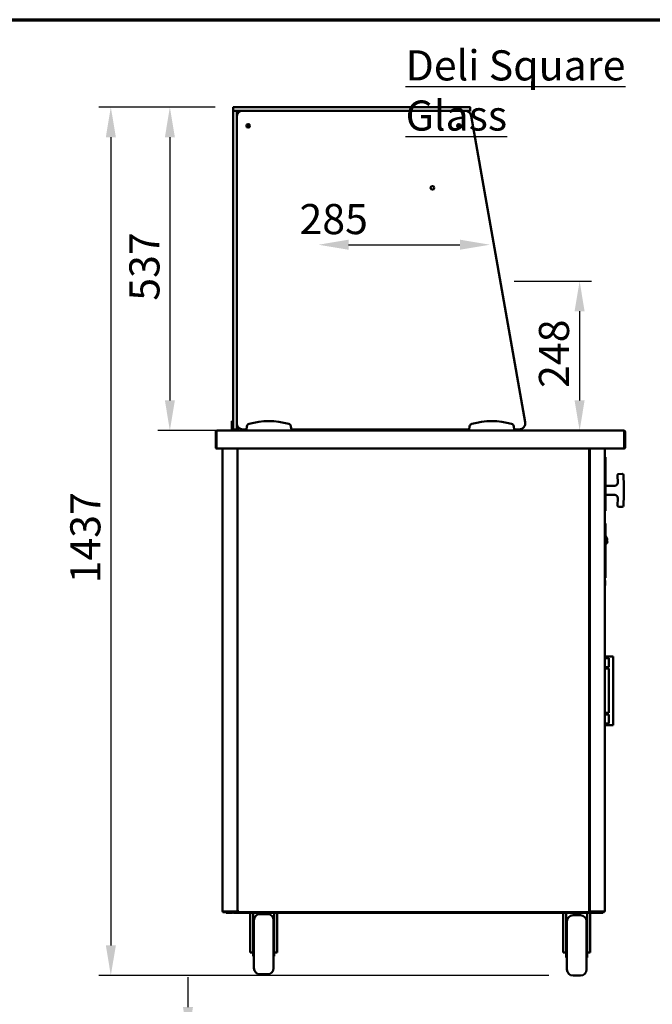
# Model space of a CAD drawing. Units: millimetres. Extents: x 65 to 6297, y 100 to 4100.
# Drawn here: x 1151 to 2202, y 2465 to 4100 of the extents above; entities that cross this region are included whole.
import ezdxf

# ---------------------------------------------------------------- set-up
doc = ezdxf.new("R2010")
doc.units = ezdxf.units.MM
doc.header["$LTSCALE"] = 20
for name, color, linetype, lineweight in [('Border (ISO)', 7, 'Continuous', 70), ('Dimension (ISO)', 7, 'Continuous', 25), ('Symbol (ISO)', 7, 'Continuous', 25), ('Visible (ISO)', 7, 'Continuous', 50)]:
    doc.layers.add(name, color=color, linetype=linetype, lineweight=lineweight)
doc.styles.add('Note Text (ISO)', font='tahoma.ttf')
doc.dimstyles.new('Default (ISO)', dxfattribs={"dimscale": 20, "dimtxt": 2.5, "dimasz": 2.5, "dimexe": 1, "dimexo": 2, "dimgap": 0.762, "dimtad": 1, "dimtoh": 1, "dimdec": 1, "dimrnd": 1e-08, "dimzin": 0, "dimdsep": 46, "dimtxsty": 'Note Text (ISO)', "dimcen": 0.09, "dimdle": 10, "dimclrd": 256, "dimclre": 256, "dimclrt": 256, "dimadec": 1, "dimazin": 0, "dimtfac": 1.40208, "dimtmove": 0, "dimatfit": 3, "dimfxl": 1, "dimtolj": 1, "dimtzin": 0, "dimlwd": -1, "dimlwe": -1, "dimarcsym": 0})

# ---------------------------------------------------------------- blocks, each defined once
blk = doc.blocks.new('Borders Default Border')
at = {"layer": 'Border (ISO)', "flags": 128}
blk.add_lwpolyline([(5, 5), (5, 205), (292, 205), (292, 5), (5, 5)], dxfattribs=at)
blk = doc.blocks.new('*D15')
at = {"layer": 'Defpoints', "color": 0, "transparency": 16777216}
for p in [(1515.4, 3954.8), (1400.3, 3417.8), (1972.4, 3417.8)]:
    blk.add_point(p, dxfattribs=at)
at = {"layer": 'Dimension (ISO)', "transparency": 16777216}
for p, q in [((1475.4, 3954.8), (1380.3, 3954.8)), ((1400.3, 3904.8), (1400.3, 3467.8)), ((1932.4, 3417.8), (1380.3, 3417.8))]:
    blk.add_line(p, q, dxfattribs=at)
for points in [[(1392, 3904.8), (1408.6, 3904.8), (1400.3, 3954.8)], [(1392, 3467.8), (1408.6, 3467.8), (1400.3, 3417.8)]]:
    blk.add_solid(points, dxfattribs=at)
at = {"layer": 'Dimension (ISO)', "transparency": 16777216, "insert": (1333, 3633.3), "char_height": 50, "attachment_point": 1, "rotation": 90, "style": 'Note Text (ISO)'}
blk.add_mtext('\\A1;537', dxfattribs=at)
blk = doc.blocks.new('*D16')
at = {"layer": 'Defpoints', "color": 0, "transparency": 16777216}
for p in [(1932.1, 3726.3), (1647.1, 3662.8), (1932.1, 3662.8)]:
    blk.add_point(p, dxfattribs=at)
at = {"layer": 'Dimension (ISO)', "transparency": 16777216}
blk.add_line((1697.1, 3726.3), (1882.1, 3726.3), dxfattribs=at)
for points in [[(1697.1, 3734.7), (1697.1, 3718), (1647.1, 3726.3)], [(1882.1, 3734.7), (1882.1, 3718), (1932.1, 3726.3)]]:
    blk.add_solid(points, dxfattribs=at)
at = {"layer": 'Dimension (ISO)', "transparency": 16777216, "insert": (1615.6, 3793.9), "char_height": 50, "attachment_point": 1, "style": 'Note Text (ISO)'}
blk.add_mtext('\\A1;285', dxfattribs=at)
blk = doc.blocks.new('*D17')
at = {"layer": 'Defpoints', "color": 0, "transparency": 16777216}
for p in [(1932.1, 3665.8), (2080.9, 3417.8), (2080.9, 3417.8)]:
    blk.add_point(p, dxfattribs=at)
at = {"layer": 'Dimension (ISO)', "transparency": 16777216}
for p, q in [((1972.1, 3665.8), (2100.9, 3665.8)), ((2080.9, 3615.8), (2080.9, 3467.8))]:
    blk.add_line(p, q, dxfattribs=at)
for points in [[(2072.5, 3615.8), (2089.2, 3615.8), (2080.9, 3665.8)], [(2072.5, 3467.8), (2089.2, 3467.8), (2080.9, 3417.8)]]:
    blk.add_solid(points, dxfattribs=at)
at = {"layer": 'Dimension (ISO)', "transparency": 16777216, "insert": (2013.3, 3488.5), "char_height": 50, "attachment_point": 1, "rotation": 90, "style": 'Note Text (ISO)'}
blk.add_mtext('\\A1;248', dxfattribs=at)
blk = doc.blocks.new('*D18')
at = {"layer": 'Defpoints', "color": 0, "transparency": 16777216}
for p in [(1515.4, 3954.8), (1302.2, 2512.9), (2069.9, 2512.9)]:
    blk.add_point(p, dxfattribs=at)
at = {"layer": 'Dimension (ISO)', "transparency": 16777216}
for p, q in [((1475.4, 3954.8), (1282.2, 3954.8)), ((1302.2, 3904.8), (1302.2, 2562.9)), ((2029.9, 2512.9), (1282.2, 2512.9))]:
    blk.add_line(p, q, dxfattribs=at)
for points in [[(1293.9, 3904.8), (1310.6, 3904.8), (1302.2, 3954.8)], [(1293.9, 2562.9), (1310.6, 2562.9), (1302.2, 2512.9)]]:
    blk.add_solid(points, dxfattribs=at)
at = {"layer": 'Dimension (ISO)', "transparency": 16777216, "insert": (1234.9, 3163.9), "char_height": 50, "attachment_point": 1, "rotation": 90, "style": 'Note Text (ISO)'}
blk.add_mtext('\\A1;1437', dxfattribs=at)
blk = doc.blocks.new('*D22')
at = {"layer": 'Defpoints', "color": 0, "transparency": 16777216}
for p in [(1511.3, 2410.3), (1430.4, 2304.3), (1504.3, 2304.3)]:
    blk.add_point(p, dxfattribs=at)
at = {"layer": 'Dimension (ISO)', "transparency": 16777216}
for p, q in [((1430.4, 2460.3), (1430.4, 2510.3)), ((1471.3, 2410.3), (1410.4, 2410.3)), ((1430.4, 2410.3), (1430.4, 2304.3)), ((1430.4, 2254.3), (1430.4, 2071))]:
    blk.add_line(p, q, dxfattribs=at)
for points in [[(1422, 2460.3), (1438.7, 2460.3), (1430.4, 2410.3)], [(1422, 2254.3), (1438.7, 2254.3), (1430.4, 2304.3)]]:
    blk.add_solid(points, dxfattribs=at)
at = {"layer": 'Dimension (ISO)', "transparency": 16777216, "insert": (1363.1, 2086.3), "char_height": 50, "attachment_point": 1, "rotation": 90, "style": 'Note Text (ISO)'}
blk.add_mtext('\\A1;106', dxfattribs=at)

msp = doc.modelspace()

# ---------------------------------------------------------------- linework, layer by layer
at = {"layer": 'Visible (ISO)'}
for p, q in [((1505.36, 3949.25), (1505.36, 3954.25)), ((1505.36, 3938.75), (1505.36, 3947.75)), ((1505.86, 3954.75), (1515.36, 3954.75)), ((1515.36, 3948.75), (1505.86, 3948.75)), ((1511.36, 3947.75), (1511.36, 3938.75)), ((1889.36, 3954.75), (1515.36, 3954.75)), ((1515.36, 3948.75), (1889.36, 3948.75)), ((1890.96, 3948.75), (1521.36, 3948.75)), ((1889.36, 3954.75), (1898.86, 3954.75)), ((1898.86, 3948.75), (1890.96, 3948.75)), ((1899.36, 3949.25), (1899.36, 3954.25)), ((1990.56, 3431.49), (1900.81, 3940.49)), ((1505.36, 3938.75), (1505.36, 3429.75)), ((1511.36, 3938.75), (1511.36, 3429.75)), ((1478.61, 3417.75), (1478.75, 3417.75)), ((1478.61, 3417.73), (1478.61, 3417.75)), ((1478.75, 3417.75), (1527.36, 3417.75)), ((1503.36, 3433.47), (1503.36, 3428.68)), ((1503.36, 3433.47), (1505.36, 3433.47)), ((1503.36, 3428.68), (1503.36, 3424.75)), ((1503.36, 3419.75), (1503.36, 3424.75)), ((1503.36, 3419.75), (1505.36, 3419.75)), ((1503.36, 3417.75), (1503.36, 3419.75)), ((1505.36, 3420.75), (1505.36, 3429.75)), ((1505.36, 3419.75), (1505.36, 3420.75)), ((1505.36, 3419.75), (1506.36, 3419.75)), ((1510.36, 3419.75), (1506.36, 3419.75)), ((1510.36, 3419.75), (1511.36, 3419.75)), ((1511.36, 3429.75), (1511.36, 3420.75)), ((1511.36, 3420.75), (1511.36, 3419.75)), ((1511.36, 3419.75), (1513.36, 3419.75)), ((1513.36, 3423.75), (1513.36, 3419.75)), ((1513.36, 3419.75), (1513.36, 3417.75)), ((1521.36, 3419.75), (1527.36, 3419.75)), ((1528.24, 3424.75), (1527.36, 3419.75)), ((1527.36, 3419.75), (1527.36, 3417.75)), ((1527.36, 3417.75), (1602.36, 3417.75)), ((1602.36, 3419.75), (1601.47, 3424.75)), ((1602.36, 3417.75), (1602.36, 3419.75)), ((1602.36, 3419.75), (1897.36, 3419.75)), ((1602.36, 3417.75), (1897.36, 3417.75)), ((1774.36, 3419.75), (1774.36, 3417.75)), ((1787.76, 3419.75), (1787.76, 3417.75)), ((1788.26, 3418.52), (1788.26, 3419.75)), ((1788.96, 3418.52), (1788.26, 3418.52)), ((1789.03, 3418.45), (1789.03, 3417.75)), ((1859.68, 3418.45), (1859.68, 3417.75)), ((1859.76, 3418.52), (1860.46, 3418.52)), ((1860.46, 3419.75), (1860.46, 3418.52)), ((1860.96, 3419.75), (1860.96, 3417.75)), ((1874.36, 3417.75), (1874.36, 3419.75)), ((1898.24, 3424.75), (1897.36, 3419.75)), ((1897.36, 3419.75), (1897.36, 3417.75)), ((1897.36, 3417.75), (1972.36, 3417.75)), ((1972.36, 3419.75), (1971.47, 3424.75)), ((1972.36, 3417.75), (1972.36, 3419.75)), ((1972.36, 3419.75), (1980.71, 3419.75)), ((1972.36, 3417.75), (2154.06, 3417.75)), ((2154.06, 3417.75), (2154.21, 3417.75)), ((2154.21, 3417.75), (2154.21, 3417.73)), ((1476.41, 3415.55), (1476.41, 3389.95)), ((1477.61, 3415.55), (1477.61, 3389.95)), ((1477.75, 3387.75), (1477.75, 3415.55)), ((2155.06, 3415.55), (2155.06, 3387.75)), ((2155.21, 3415.55), (2155.21, 3389.95)), ((2156.41, 3389.95), (2156.41, 3415.55)), ((2155.06, 3387.75), (1477.75, 3387.75)), ((1487.61, 2618.89), (1487.61, 3387.75)), ((1512.61, 3387.75), (1512.61, 2618.89)), ((1512.86, 2618.89), (1512.86, 3387.75)), ((2096.56, 3387.75), (2096.56, 2618.89)), ((2097.61, 3387.75), (2097.61, 2618.89)), ((2122.61, 2618.89), (2122.61, 3387.75)), ((2123.11, 3373.52), (2124.11, 3373.52)), ((2124.11, 3373.52), (2124.11, 3365.52)), ((1512.61, 3353.71), (1512.86, 3353.71)), ((2096.56, 3353.71), (2096.61, 3353.71)), ((2096.61, 3353.71), (2097.61, 3353.71)), ((2124.11, 3365.52), (2124.11, 3292.59)), ((2143.72, 3343.46), (2144.33, 3331.2)), ((2151.61, 3345.85), (2145.62, 3345.55)), ((2154.61, 3325.95), (2153.7, 3343.96)), ((2139.34, 3325.95), (2124.11, 3325.95)), ((2154.61, 3325.95), (2152.61, 3325.9)), ((2154.61, 3310.95), (2154.61, 3325.95)), ((2124.11, 3310.95), (2139.34, 3310.95)), ((2144.33, 3305.7), (2143.72, 3293.45)), ((2154.61, 3310.95), (2152.61, 3311)), ((2153.7, 3292.95), (2154.61, 3310.95)), ((2124.11, 3292.59), (2124.11, 3284.59)), ((2145.62, 3291.35), (2151.61, 3291.05)), ((2123.11, 3284.59), (2124.11, 3284.59)), ((2123.81, 3263.45), (2122.61, 3263.45)), ((2123.81, 3263.45), (2123.81, 3259.45)), ((2123.81, 3177.24), (2123.81, 3259.45)), ((2123.81, 3242.84), (2126.52, 3237.72)), ((2123.81, 3233.58), (2126.12, 3234.81)), ((2123.81, 3229.13), (2124.24, 3229.37)), ((2126.12, 3234.81), (2126.4, 3236.38)), ((2126.12, 3234.81), (2126.77, 3233.56)), ((2122.61, 3173.24), (2123.81, 3173.24)), ((2123.81, 3177.24), (2123.81, 3173.24)), ((2122.61, 3169.52), (2123.3, 3168.22)), ((2122.61, 3160.33), (2123.54, 3160.33)), ((2123.55, 3164.33), (2123.54, 3160.33)), ((2123.55, 3167.18), (2123.55, 3164.33)), ((2129.35, 3042.75), (2122.61, 3042.75)), ((2130.75, 3042.75), (2129.35, 3042.75)), ((2130.75, 3042.75), (2134.41, 3042.75)), ((2136.41, 3042.75), (2134.41, 3042.75)), ((2136.41, 3042.75), (2136.41, 2928.75)), ((2129.35, 3040), (2122.61, 3040)), ((2129.35, 3025), (2122.61, 3025)), ((2129.4, 3040), (2129.35, 3040)), ((2129.4, 3025), (2129.35, 3025)), ((2129.4, 3025), (2129.4, 3040)), ((2129.35, 3022.75), (2122.61, 3022.75)), ((2129.4, 3022.75), (2129.35, 3022.75)), ((2129.4, 2948.75), (2129.4, 3022.75)), ((2129.35, 2948.75), (2122.61, 2948.75)), ((2129.35, 2946.5), (2122.61, 2946.5)), ((2129.4, 2948.75), (2129.35, 2948.75)), ((2129.4, 2946.5), (2129.35, 2946.5)), ((2129.4, 2931.5), (2129.4, 2946.5)), ((2129.35, 2931.5), (2122.61, 2931.5)), ((2129.35, 2928.75), (2122.61, 2928.75)), ((2129.4, 2931.5), (2129.35, 2931.5)), ((2130.75, 2928.75), (2129.35, 2928.75)), ((2130.75, 2928.75), (2134.41, 2928.75)), ((2136.41, 2928.75), (2134.41, 2928.75)), ((1487.61, 2618.89), (1489.31, 2618.89)), ((1488.45, 2618.75), (1491.45, 2618.75)), ((1488.45, 2618.75), (1488.45, 2618.05)), ((1491.45, 2618.05), (1488.45, 2618.05)), ((1510.91, 2618.89), (1489.31, 2618.89)), ((1491.45, 2618.75), (1512.44, 2618.75)), ((1491.45, 2618.05), (1505.95, 2618.05)), ((1493.91, 2618.05), (1493.91, 2616.85)), ((1498.91, 2616.85), (1493.91, 2616.85)), ((1498.91, 2616.85), (1503.61, 2616.85)), ((1505.95, 2618.05), (1510.95, 2618.05)), ((1505.95, 2618.05), (1505.95, 2616.85)), ((1510.95, 2616.85), (1505.95, 2616.85)), ((1510.91, 2618.89), (1512.61, 2618.89)), ((1510.95, 2618.05), (1513.7, 2618.05)), ((1510.95, 2616.85), (2114.71, 2616.85)), ((1512.44, 2618.05), (1512.44, 2618.75)), ((1512.44, 2618.75), (1512.45, 2618.75)), ((1512.45, 2618.89), (1512.45, 2618.05)), ((1512.86, 2618.89), (1512.61, 2618.89)), ((1513.56, 2618.89), (1512.86, 2618.89)), ((1513.61, 2618.89), (1513.56, 2618.89)), ((1513.99, 2618.89), (1513.61, 2618.89)), ((1513.7, 2618.75), (1513.7, 2618.05)), ((2095.71, 2618.05), (1513.7, 2618.05)), ((1533.41, 2616.85), (1533.41, 2556.88)), ((1538.41, 2616.85), (1538.41, 2569.13)), ((1573.41, 2569.13), (1573.41, 2616.85)), ((1578.41, 2616.85), (1578.41, 2556.88)), ((2053.41, 2616.85), (2053.41, 2556.88)), ((2058.41, 2616.85), (2058.41, 2567.13)), ((2093.41, 2567.13), (2093.41, 2616.85)), ((2095.42, 2618.89), (2095.86, 2618.89)), ((2095.71, 2618.75), (2095.71, 2618.05)), ((2095.71, 2618.05), (2114.71, 2618.05)), ((2095.86, 2618.89), (2096.56, 2618.89)), ((2096.56, 2618.89), (2096.61, 2618.89)), ((2096.61, 2618.89), (2097.61, 2618.89)), ((2099.31, 2618.89), (2097.61, 2618.89)), ((2097.76, 2618.89), (2097.76, 2618.05)), ((2097.77, 2618.75), (2097.76, 2618.75)), ((2097.77, 2618.05), (2097.77, 2618.75)), ((2118.76, 2618.75), (2097.77, 2618.75)), ((2098.41, 2616.85), (2098.41, 2556.88)), ((2099.31, 2618.89), (2120.91, 2618.89)), ((2114.71, 2618.05), (2119.71, 2618.05)), ((2119.71, 2616.85), (2114.71, 2616.85)), ((2121.76, 2618.75), (2118.76, 2618.75)), ((2119.71, 2618.05), (2121.76, 2618.05)), ((2119.71, 2616.85), (2119.71, 2618.05)), ((2122.61, 2618.89), (2120.91, 2618.89)), ((2121.76, 2618.75), (2121.76, 2618.05)), ((1539.91, 2524.85), (1539.91, 2604.85)), ((1562.41, 2614.85), (1549.91, 2614.85)), ((1572.41, 2604.85), (1572.41, 2524.85)), ((2059.96, 2603.85), (2058.41, 2603.85)), ((2059.91, 2600.87), (2058.41, 2601.57)), ((2059.91, 2522.85), (2059.91, 2602.85)), ((2082.41, 2612.85), (2069.91, 2612.85)), ((2093.41, 2603.85), (2092.36, 2603.85)), ((2092.41, 2602.85), (2092.41, 2522.85)), ((2093.41, 2601.57), (2092.41, 2601.1)), ((1538.41, 2584.85), (1539.91, 2584.85)), ((1573.41, 2584.85), (1572.41, 2584.85)), ((1538.41, 2569.13), (1538.41, 2544.85)), ((1573.41, 2544.85), (1573.41, 2569.13)), ((2058.41, 2582.85), (2059.91, 2582.85)), ((2058.41, 2567.13), (2058.41, 2542.85)), ((2093.41, 2582.85), (2092.41, 2582.85)), ((2093.41, 2542.85), (2093.41, 2567.13)), ((1533.41, 2551.18), (1533.41, 2556.88)), ((1533.41, 2551.18), (1538.41, 2551.18)), ((1578.41, 2551.18), (1573.41, 2551.18)), ((1578.41, 2556.88), (1578.41, 2551.18)), ((2053.41, 2551.18), (2053.41, 2556.88)), ((2053.41, 2551.18), (2058.41, 2551.18)), ((2098.41, 2551.18), (2093.41, 2551.18)), ((2098.41, 2556.88), (2098.41, 2551.18)), ((1538.41, 2544.85), (1539.91, 2544.85)), ((1573.41, 2544.85), (1572.41, 2544.85)), ((2058.41, 2542.85), (2059.91, 2542.85)), ((2093.41, 2542.85), (2092.41, 2542.85)), ((1562.41, 2514.85), (1549.91, 2514.85)), ((2082.41, 2512.85), (2069.91, 2512.85))]:
    msp.add_line(p, q, dxfattribs=at)
for centre, radius in [((1530.36, 3923.75), 3), ((1530.36, 3923.75), 1.65), ((1880.36, 3923.75), 3), ((1880.36, 3923.75), 1.65), ((1836.36, 3820.75), 3)]:
    msp.add_circle(centre, radius, dxfattribs=at)
for centre, radius, start, end in [((1505.86, 3954.25), 0.5, 90, 180), ((1505.86, 3949.25), 0.5, 180, 270), ((1506.36, 3947.75), 1, 90, 180), ((1510.36, 3947.75), 1, 0, 90), ((1515.36, 3944.75), 4, 90, 180), ((1521.36, 3938.75), 10, 90, 180), ((1890.96, 3938.75), 10, 10, 90), ((1898.86, 3954.25), 0.5, 0, 90), ((1898.86, 3949.25), 0.5, 270, 0), ((1506.36, 3420.75), 1, 180, 270), ((1510.36, 3420.75), 1, 270, 0), ((1521.36, 3429.75), 10, 180, 270), ((1533.16, 3423.88), 5, 106.48112, 170), ((1564.86, 3316.75), 116.72, 73.51888, 106.48112), ((1596.55, 3423.88), 5, 10, 73.51888), ((1903.16, 3423.88), 5, 106.48112, 170), ((1934.86, 3316.75), 116.72, 73.51888, 106.48112), ((1966.55, 3423.88), 5, 10, 73.51888), ((1980.71, 3429.75), 10, 270, 10), ((1478.61, 3415.55), 1, 145.59124, 180), ((2154.21, 3415.55), 1, 0, 34.40876), ((1478.61, 3389.95), 2.2, 180, 247.02913), ((1478.61, 3389.95), 1, 180, 210.84263), ((2154.21, 3389.95), 2.2, 292.97087, 0), ((2154.21, 3389.95), 1, 329.15737, 0), ((2089.61, 3370.05), 12.5, 50.20818, 56.22038), ((2145.71, 3343.56), 2, 92.86241, 182.86241), ((2151.71, 3343.86), 2, 2.86241, 92.86241), ((2139.34, 3330.95), 5, 270, 2.86241), ((2139.34, 3305.95), 5, 357.13759, 90), ((2145.71, 3293.35), 2, 177.13759, 267.13759), ((2151.71, 3293.05), 2, 267.13759, 357.13759), ((2121.01, 3235.46), 6.9, 297.9252, 324.66893), ((2125.01, 3232.63), 2, 324.66893, 27.9252), ((2121.35, 3167.19), 2.2, 359.9252, 27.9252), ((1503.61, 2619.05), 2.2, 270, 332.96431), ((1549.91, 2604.85), 10, 90, 180), ((1562.41, 2604.85), 10, 0, 90), ((2069.91, 2602.85), 10, 90, 180), ((2082.41, 2602.85), 10, 0, 90), ((1549.91, 2524.85), 10, 180, 270), ((1562.41, 2524.85), 10, 270, 0), ((2069.91, 2522.85), 10, 180, 270), ((2082.41, 2522.85), 10, 270, 0)]:
    msp.add_arc(centre, radius, start, end, dxfattribs=at)
for points, knots in [([(1478.61, 3417.75), (1477.8, 3417.75), (1477.02, 3417.27), (1476.65, 3416.56), (1476.49, 3416.25), (1476.41, 3415.9), (1476.41, 3415.55)], [1.5707963, 1.5707963, 1.5707963, 1.5707963, 2.6663187, 2.6663187, 2.6663187, 3.1415927, 3.1415927, 3.1415927, 3.1415927]), ([(1477.75, 3415.55), (1477.75, 3416.36), (1477.96, 3417.14), (1478.29, 3417.51), (1478.43, 3417.67), (1478.59, 3417.75), (1478.75, 3417.75)], [-3.1415927, -3.1415927, -3.1415927, -3.1415927, -2.0460703, -2.0460703, -2.0460703, -1.5707963, -1.5707963, -1.5707963, -1.5707963]), ([(1789.96, 3419.45), (1789.28, 3419.22), (1788.63, 3418.99), (1788.38, 3418.75), (1788.3, 3418.68), (1788.26, 3418.6), (1788.26, 3418.52)], [0, 0, 0, 0, 1.1829099, 1.1829099, 1.1829099, 1.5707963, 1.5707963, 1.5707963, 1.5707963]), ([(1789.96, 3419.45), (1789.5, 3419.19), (1789.08, 3418.92), (1788.98, 3418.65), (1788.96, 3418.61), (1788.96, 3418.57), (1788.96, 3418.52)], [0, 0, 0, 0, 1.3507155, 1.3507155, 1.3507155, 1.5707963, 1.5707963, 1.5707963, 1.5707963]), ([(1789.03, 3417.75), (1789.26, 3417.75), (1789.49, 3418.19), (1789.73, 3418.81), (1789.8, 3419.01), (1789.88, 3419.23), (1789.96, 3419.45)], [0, 0, 0, 0, 1.1829099, 1.1829099, 1.1829099, 1.5707963, 1.5707963, 1.5707963, 1.5707963]), ([(1789.96, 3419.45), (1789.69, 3419), (1789.42, 3418.58), (1789.16, 3418.48), (1789.11, 3418.46), (1789.07, 3418.45), (1789.03, 3418.45)], [0, 0, 0, 0, 1.3507155, 1.3507155, 1.3507155, 1.5707963, 1.5707963, 1.5707963, 1.5707963]), ([(1858.76, 3419.45), (1858.99, 3418.78), (1859.22, 3418.13), (1859.45, 3417.88), (1859.53, 3417.8), (1859.61, 3417.75), (1859.68, 3417.75)], [0, 0, 0, 0, 1.1829099, 1.1829099, 1.1829099, 1.5707963, 1.5707963, 1.5707963, 1.5707963]), ([(1858.76, 3419.45), (1859.02, 3419), (1859.29, 3418.58), (1859.55, 3418.48), (1859.6, 3418.46), (1859.64, 3418.45), (1859.68, 3418.45)], [0, 0, 0, 0, 1.3507155, 1.3507155, 1.3507155, 1.5707963, 1.5707963, 1.5707963, 1.5707963]), ([(1860.46, 3418.52), (1860.46, 3418.76), (1860.02, 3418.99), (1859.4, 3419.22), (1859.19, 3419.3), (1858.97, 3419.38), (1858.76, 3419.45)], [0, 0, 0, 0, 1.1829099, 1.1829099, 1.1829099, 1.5707963, 1.5707963, 1.5707963, 1.5707963]), ([(1858.76, 3419.45), (1859.21, 3419.19), (1859.63, 3418.92), (1859.73, 3418.65), (1859.75, 3418.61), (1859.76, 3418.57), (1859.76, 3418.52)], [0, 0, 0, 0, 1.3507155, 1.3507155, 1.3507155, 1.5707963, 1.5707963, 1.5707963, 1.5707963]), ([(2154.06, 3417.75), (2154.43, 3417.75), (2154.79, 3417.27), (2154.95, 3416.56), (2155.03, 3416.25), (2155.06, 3415.9), (2155.06, 3415.55)], [1.5707963, 1.5707963, 1.5707963, 1.5707963, 2.6663187, 2.6663187, 2.6663187, 3.1415927, 3.1415927, 3.1415927, 3.1415927]), ([(2156.41, 3415.55), (2156.41, 3416.36), (2155.93, 3417.14), (2155.21, 3417.51), (2154.9, 3417.67), (2154.55, 3417.75), (2154.21, 3417.75)], [-3.1415927, -3.1415927, -3.1415927, -3.1415927, -2.0460703, -2.0460703, -2.0460703, -1.5707963, -1.5707963, -1.5707963, -1.5707963]), ([(1488.74, 2618.9), (1488.68, 2618.84), (1488.62, 2618.8), (1488.57, 2618.78), (1488.53, 2618.76), (1488.49, 2618.75), (1488.45, 2618.75)], [0.65730406, 0.65730406, 0.65730406, 0.65730406, 0.85989223, 0.85989223, 0.85989223, 1, 1, 1, 1]), ([(1514.56, 2619.75), (1513.88, 2619.54), (1513.23, 2619.32), (1512.98, 2619.11), (1512.9, 2619.04), (1512.86, 2618.96), (1512.86, 2618.89)], [0, 0, 0, 0, 1.1829099, 1.1829099, 1.1829099, 1.5707963, 1.5707963, 1.5707963, 1.5707963]), ([(1514.56, 2619.75), (1514.1, 2619.51), (1513.68, 2619.26), (1513.58, 2619.01), (1513.56, 2618.97), (1513.56, 2618.93), (1513.56, 2618.89)], [0, 0, 0, 0, 1.3507155, 1.3507155, 1.3507155, 1.5707963, 1.5707963, 1.5707963, 1.5707963]), ([(1513.7, 2618.05), (1513.91, 2618.05), (1514.13, 2618.49), (1514.34, 2619.11), (1514.41, 2619.31), (1514.48, 2619.53), (1514.56, 2619.75)], [0, 0, 0, 0, 1.1829099, 1.1829099, 1.1829099, 1.5707963, 1.5707963, 1.5707963, 1.5707963]), ([(1514.56, 2619.75), (1514.31, 2619.3), (1514.06, 2618.88), (1513.82, 2618.78), (1513.78, 2618.76), (1513.74, 2618.75), (1513.7, 2618.75)], [0, 0, 0, 0, 1.3507155, 1.3507155, 1.3507155, 1.5707963, 1.5707963, 1.5707963, 1.5707963]), ([(2094.86, 2619.75), (2095.07, 2619.08), (2095.29, 2618.43), (2095.5, 2618.18), (2095.57, 2618.1), (2095.64, 2618.05), (2095.71, 2618.05)], [0, 0, 0, 0, 1.1829099, 1.1829099, 1.1829099, 1.5707963, 1.5707963, 1.5707963, 1.5707963]), ([(2094.86, 2619.75), (2095.1, 2619.3), (2095.35, 2618.88), (2095.59, 2618.78), (2095.63, 2618.76), (2095.67, 2618.75), (2095.71, 2618.75)], [0, 0, 0, 0, 1.3507155, 1.3507155, 1.3507155, 1.5707963, 1.5707963, 1.5707963, 1.5707963]), ([(2096.56, 2618.89), (2096.56, 2619.11), (2096.12, 2619.33), (2095.5, 2619.54), (2095.29, 2619.61), (2095.07, 2619.68), (2094.86, 2619.75)], [0, 0, 0, 0, 1.1829099, 1.1829099, 1.1829099, 1.5707963, 1.5707963, 1.5707963, 1.5707963]), ([(2094.86, 2619.75), (2095.31, 2619.51), (2095.73, 2619.26), (2095.83, 2619.01), (2095.85, 2618.97), (2095.86, 2618.93), (2095.86, 2618.89)], [0, 0, 0, 0, 1.3507155, 1.3507155, 1.3507155, 1.5707963, 1.5707963, 1.5707963, 1.5707963]), ([(2121.47, 2618.9), (2121.53, 2618.84), (2121.59, 2618.8), (2121.64, 2618.78), (2121.68, 2618.76), (2121.72, 2618.75), (2121.76, 2618.75)], [0.65730406, 0.65730406, 0.65730406, 0.65730406, 0.85989223, 0.85989223, 0.85989223, 1, 1, 1, 1])]:
    msp.add_open_spline(points, degree=3, knots=knots, dxfattribs=at)
msp.add_rational_spline([(2126.52, 3237.72), (2126.43, 3233.83), (2123.81, 3234.98)], [1, 1.1168431022, 1.03676196763], degree=2, dxfattribs=at)

# ---------------------------------------------------------------- block references
at = {"xscale": 20, "yscale": 20, "zscale": 20}
msp.add_blockref('Borders Default Border', (0, 0), dxfattribs=at)

# ---------------------------------------------------------------- texts
at = {"layer": 'Symbol (ISO)', "insert": (1791.83, 4049.14), "char_height": 50, "width": 527.9984, "attachment_point": 1, "style": 'Note Text (ISO)'}
msp.add_mtext('\\fTahoma|b0|i0;\\H50.0000;\\LDeli Square Glass', dxfattribs=at)

# ---------------------------------------------------------------- dimensions: what is measured, and where the dimension line sits
at = {"layer": 'Dimension (ISO)'}
for base, p1, p2, angle, override, picture, middle in [((1302.23, 2512.85), (1515.36, 3954.75), (2069.91, 2512.85), 90, {"dimgap": 0.762, "dimtoh": 0, "dimdec": 0, "dimlfac": 0.996602, "dimtol": 0, "dimlim": 0, "dimtp": 0, "dimtm": 0, "dimtdec": 2, "dimtofl": 0, "dimatfit": 1}, '*D18', (1302.23, 3233.9)), ((1400.3, 3417.75), (1515.36, 3954.75), (1972.36, 3417.75), 90, {"dimgap": 0.762, "dimtoh": 0, "dimdec": 0, "dimtol": 0, "dimlim": 0, "dimtp": 0, "dimtm": 0, "dimtdec": 2, "dimtofl": 0, "dimatfit": 1}, '*D15', (1400.3, 3686.25)), ((1932.06, 3726.34), (1647.06, 3662.75), (1932.06, 3662.75), 180, {"dimgap": 0.762, "dimtoh": 0, "dimdec": 0, "dimse1": 1, "dimse2": 1, "dimtol": 0, "dimlim": 0, "dimtp": 0, "dimtm": 0, "dimtdec": 2, "dimtofl": 0, "dimatfit": 1}, '*D16', (1668.32, 3726.34)), ((2080.86, 3417.75), (1932.06, 3665.75), (2080.86, 3417.75), 270, {"dimgap": 0.762, "dimtoh": 0, "dimdec": 0, "dimse2": 1, "dimtol": 0, "dimlim": 0, "dimtp": 0, "dimtm": 0, "dimtdec": 2, "dimtofl": 0, "dimatfit": 1}, '*D17', (2080.86, 3541.75)), ((1430.38, 2304.31), (1511.33, 2410.31), (1504.33, 2304.31), 90, {"dimgap": 0.762, "dimtoh": 0, "dimdec": 0, "dimse2": 1, "dimtol": 0, "dimlim": 0, "dimtp": 0, "dimtm": 0, "dimtdec": 2, "dimtofl": 1, "dimatfit": 1}, '*D22', (1430.38, 2137.68))]:
    dim = msp.add_linear_dim(base=base, p1=p1, p2=p2, angle=angle, dimstyle='Default (ISO)', override=override, dxfattribs=at)
    dim.commit()
    dim.dimension.update_dxf_attribs({"geometry": picture, "text_midpoint": middle, "dimtype": 160})

doc.saveas('drawing.dxf')
